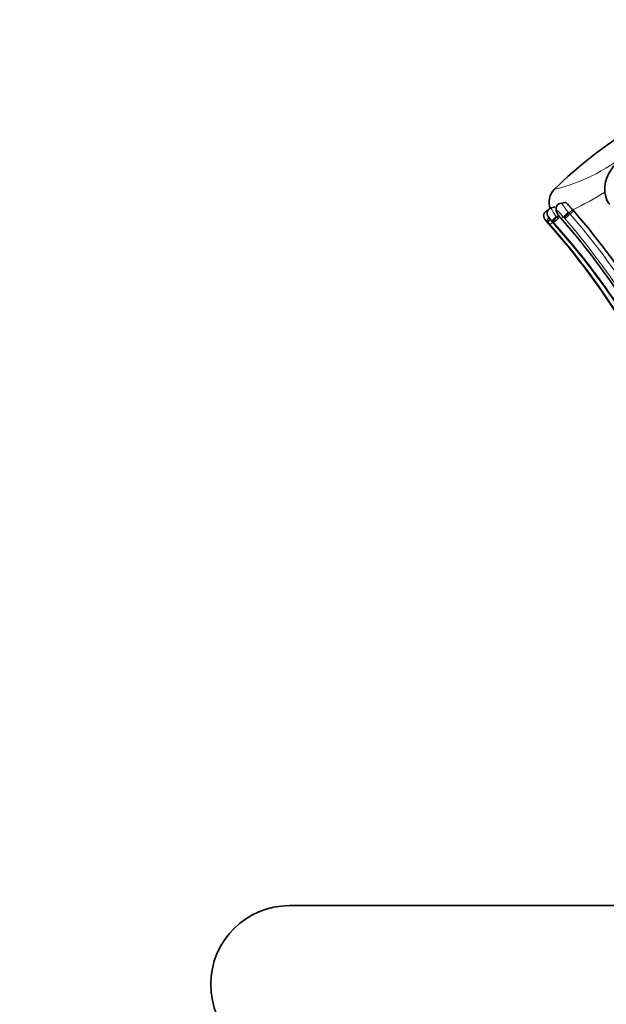
# Model space of a CAD drawing. Units: millimetres. Extents: x 0 to 1456, y 0 to 2751.
# Drawn here: x 586 to 631, y 2589 to 2664 of the extents above; entities that cross this region are included whole.
import ezdxf
from ezdxf import colors
from ezdxf.entities.mleader import LeaderData, LeaderLine
from ezdxf.math import Vec2, Vec3

# ---------------------------------------------------------------- set-up
doc = ezdxf.new("R2010")
doc.units = ezdxf.units.MM
doc.layers.add('DV2_Défaut', color=7, linetype='Continuous')
doc.layers.add('Défaut', color=7, linetype='Continuous')

# ---------------------------------------------------------------- blocks, each defined once
blk = doc.blocks.new('_DOT')
at = {"color": 0}
blk.add_line((0, 0), (-1, 0), dxfattribs=at)
at = {"color": 0, "const_width": 0.333}
blk.add_lwpolyline([(-0.1665, 0, 1), (0.1665, 0, 1)], format="xyb", close=True, dxfattribs=at)
blk = doc.blocks.new('SE1')
at = {"layer": 'DV2_Défaut', "color": 7, "linetype": 'Continuous', "lineweight": 35}
for p, q in [((627.61, 2649.791), (627.242, 2649.723)), ((626.319, 2649.192), (626.234, 2649.157)), ((626.316, 2649.188), (626.239, 2649.156)), ((626.876, 2649.465), (626.499, 2649.351)), ((628.189, 2649.245), (627.925, 2649.002)), ((628.189, 2649.245), (628.28, 2649.146)), ((627.094, 2648.759), (627.004, 2648.675)), ((627.287, 2648.62), (627.304, 2648.601)), ((746.615, 2596.22), (606.615, 2596.22))]:
    blk.add_line(p, q, dxfattribs=at)
at = {"layer": 'DV2_Défaut', "color": 7, "linetype": 'Continuous', "lineweight": 18}
for p, q in [((627.871, 2649.063), (627.925, 2649.002)), ((628.28, 2649.146), (628.015, 2648.904)), ((626.251, 2648.354), (626.218, 2648.342)), ((626.218, 2648.342), (626.269, 2648.284)), ((626.638, 2648.391), (626.573, 2648.381)), ((626.689, 2648.336), (626.638, 2648.391)), ((627.22, 2648.675), (627.103, 2648.568)), ((627.494, 2648.681), (627.304, 2648.601)), ((627.552, 2648.62), (627.494, 2648.681))]:
    blk.add_line(p, q, dxfattribs=at)
at = {"layer": 'DV2_Défaut', "color": 7, "linetype": 'Continuous', "lineweight": 35}
for centre, radius, start, end in [((650.69, 2626.347), 34.183, 121.62465, 134.34536), ((627.769, 2649.814), 1.37, 134.77652, 200.66995), ((630.42, 2646.194), 3.757, 131.62241, 139.7751), ((586.508, 2612.845), 55.341, 25.60145, 40.992), ((637.36, 2657.986), 14.743, 220.89008, 221.75402), ((637.301, 2657.917), 14.648, 220.83698, 222.03719), ((586.246, 2612.346), 53.784, 26.09468, 41.78446), ((586.273, 2612.373), 53.751, 26.08293, 41.77238), ((588.143, 2613.124), 52.152, 26.14629, 42.53471), ((628.58, 2646.899), 2.374, 131.58155, 142.75629), ((629.157, 2650.195), 2.466, 211.94788, 221.10881), ((586.38, 2612.556), 54.534, 25.55868, 41.37345), ((606.615, 2590.22), 6, 90, 270)]:
    blk.add_arc(centre, radius, start, end, dxfattribs=at)
at = {"layer": 'DV2_Défaut', "color": 7, "linetype": 'Continuous', "lineweight": 18}
for centre, radius, start, end in [((623.645, 2663.963), 13.555, 283.36593, 312.48221), ((619.989, 2667.225), 19.762, 294.51587, 302.67927), ((626.357, 2647.461), 2.198, 41.02196, 44.49694), ((609.475, 2632.26), 23.247, 43.49709, 43.81028), ((631.618, 2652.909), 7.072, 220.8489, 221.96866), ((622.206, 2644.309), 5.719, 41.74184, 43.72023), ((622.9, 2652.627), 5.753, 308.38422, 310.63891), ((623.809, 2645.619), 3.959, 42.02852, 43.33047), ((624.595, 2651.181), 3.622, 306.5262, 313.83213), ((586.969, 2612.318), 53.62, 26.3412, 42.10542), ((623.037, 2644.914), 5.467, 41.94917, 43.48252), ((628.89, 2649.98), 2.102, 211.94808, 220.30115), ((626.638, 2647.723), 1.28, 41.00838, 44.45817), ((624.977, 2652.15), 4.446, 306.22116, 313.10918), ((586.488, 2612.823), 54.479, 25.3037, 40.99844), ((586.547, 2612.876), 54.933, 25.42457, 40.98468), ((586.599, 2612.615), 53.388, 25.99812, 41.68087)]:
    blk.add_arc(centre, radius, start, end, dxfattribs=at)
for centre, major_axis, ratio, start_param, end_param in [((627.768, 2648.932), (-0.288, -0.278), 0.062483, 4.285482, 5.902345), ((626.546, 2648.621), (-0.287, -0.278), 0.303432, 4.996332, 6.177478), ((626.93, 2648.659), (0.291, 0.274), 0.091221, 1.399838, 3.00342)]:
    blk.add_ellipse(centre, major_axis=major_axis, ratio=ratio, start_param=start_param, end_param=end_param, dxfattribs=at)
at = {"layer": 'DV2_Défaut', "color": 7, "linetype": 'Continuous', "lineweight": 35}
blk.add_ellipse((626.51, 2648.606), major_axis=(0.303, 0.261), ratio=0.253547, start_param=3.143128, end_param=3.235239, dxfattribs=at)
for points, knots in [([(631.508, 2652.776), (631.371, 2652.615), (631.094, 2652.281), (630.794, 2651.702), (630.628, 2651.051), (630.656, 2650.402), (630.822, 2649.899), (630.984, 2649.704), (631.025, 2649.655)], [0, 0, 0, 0, 0.154591, 0.374081, 0.566011, 0.748375, 0.94647, 1, 1, 1, 1]), ([(627.284, 2649.724), (627.258, 2649.721), (627.188, 2649.712), (627.077, 2649.641), (626.986, 2649.53), (626.939, 2649.404), (626.929, 2649.282), (626.948, 2649.16), (627, 2649.002), (627.08, 2648.859), (627.14, 2648.773), (627.155, 2648.751)], [0, 0, 0, 0, 0.059205, 0.185878, 0.306828, 0.41303, 0.51566, 0.612695, 0.724117, 0.940372, 1, 1, 1, 1]), ([(627.609, 2649.791), (627.622, 2649.793), (627.651, 2649.792), (627.7, 2649.772), (627.756, 2649.73), (627.815, 2649.671), (627.88, 2649.599), (627.949, 2649.516), (628.024, 2649.427), (628.103, 2649.335), (628.16, 2649.275), (628.189, 2649.245)], [0, 0, 0, 0, 0.09661, 0.20976, 0.322396, 0.435414, 0.548074, 0.661059, 0.77367, 0.88689, 1, 1, 1, 1]), ([(626.242, 2649.151), (626.208, 2649.137), (626.136, 2649.107), (626.052, 2649.011), (626.004, 2648.904), (625.989, 2648.811), (625.992, 2648.732), (626.006, 2648.669), (626.026, 2648.617), (626.052, 2648.566), (626.106, 2648.478), (626.165, 2648.408), (626.216, 2648.35)], [0, 0, 0, 0, 0.100514, 0.249223, 0.359903, 0.453378, 0.531682, 0.594447, 0.648283, 0.701454, 0.783672, 1, 1, 1, 1]), ([(626.541, 2649.358), (626.524, 2649.355), (626.462, 2649.343), (626.372, 2649.272), (626.298, 2649.173), (626.263, 2649.077), (626.252, 2648.991), (626.257, 2648.916), (626.273, 2648.848), (626.304, 2648.763), (626.378, 2648.626), (626.477, 2648.477), (626.558, 2648.399), (626.578, 2648.379)], [0, 0, 0, 0, 0.038029, 0.161798, 0.25809, 0.338646, 0.407623, 0.467121, 0.523104, 0.582533, 0.710248, 0.936351, 1, 1, 1, 1]), ([(626.468, 2648.509), (626.44, 2648.477), (626.415, 2648.445), (626.348, 2648.346), (626.327, 2648.29), (626.339, 2648.262)], [0, 0, 0, 0, 0.300009, 0.300009, 1, 1, 1, 1])]:
    blk.add_open_spline(points, degree=3, knots=knots, dxfattribs=at)
at = {"layer": 'DV2_Défaut', "color": 7, "linetype": 'Continuous', "lineweight": 18}
for points, knots in [([(627.281, 2649.73), (627.328, 2649.741), (627.379, 2649.698), (627.464, 2649.596), (627.495, 2649.555), (627.559, 2649.466), (627.592, 2649.418), (627.702, 2649.267), (627.782, 2649.164), (627.871, 2649.063)], [0, 0, 0, 0, 0.3333333, 0.3333333, 0.5, 0.5, 0.6666667, 0.6666667, 1, 1, 1, 1]), ([(626.54, 2649.364), (626.541, 2649.364), (626.542, 2649.364), (626.543, 2649.364), (626.549, 2649.365), (626.555, 2649.361), (626.562, 2649.353), (626.572, 2649.342), (626.584, 2649.322), (626.598, 2649.295), (626.61, 2649.273), (626.623, 2649.245), (626.639, 2649.215), (626.671, 2649.151), (626.713, 2649.073), (626.763, 2648.994), (626.766, 2648.989), (626.769, 2648.983), (626.773, 2648.978), (626.804, 2648.928), (626.839, 2648.878), (626.876, 2648.829), (626.901, 2648.796), (626.928, 2648.764), (626.955, 2648.732)], [0, 0, 0, 0, 0.021748, 0.021748, 0.021748, 0.118458, 0.118458, 0.118458, 0.272467, 0.272467, 0.272467, 0.404042, 0.404042, 0.404042, 0.687843, 0.687843, 0.687843, 0.707152, 0.707152, 0.707152, 0.88238, 0.88238, 0.88238, 1, 1, 1, 1]), ([(627.494, 2648.681), (627.412, 2648.767), (627.334, 2648.858), (627.261, 2648.946), (627.216, 2648.999), (627.172, 2649.052), (627.13, 2649.097), (627.105, 2649.124), (627.08, 2649.15), (627.057, 2649.167), (627.045, 2649.176), (627.033, 2649.183), (627.023, 2649.185), (627.016, 2649.186), (627.01, 2649.185), (627.006, 2649.181), (627.001, 2649.178), (626.998, 2649.172), (626.996, 2649.165), (626.995, 2649.157), (626.994, 2649.147), (626.995, 2649.136), (626.997, 2649.121), (627.001, 2649.105), (627.005, 2649.088), (627.012, 2649.066), (627.02, 2649.044), (627.028, 2649.021), (627.049, 2648.97), (627.076, 2648.917), (627.107, 2648.868)], [0, 0, 0, 0, 0.292918, 0.292918, 0.292918, 0.472782, 0.472782, 0.472782, 0.581872, 0.581872, 0.581872, 0.63851, 0.63851, 0.63851, 0.677775, 0.677775, 0.677775, 0.712697, 0.712697, 0.712697, 0.749336, 0.749336, 0.749336, 0.795602, 0.795602, 0.795602, 0.857169, 0.857169, 0.857169, 1, 1, 1, 1]), ([(626.251, 2648.354), (626.228, 2648.378), (626.206, 2648.402), (626.184, 2648.426), (626.162, 2648.451), (626.14, 2648.476), (626.12, 2648.499), (626.107, 2648.513), (626.095, 2648.527), (626.085, 2648.538), (626.08, 2648.544), (626.076, 2648.549), (626.072, 2648.552), (626.07, 2648.554), (626.068, 2648.556), (626.066, 2648.557), (626.066, 2648.557), (626.066, 2648.557), (626.066, 2648.557), (626.065, 2648.556), (626.066, 2648.555), (626.066, 2648.553), (626.068, 2648.549), (626.071, 2648.544), (626.074, 2648.538), (626.08, 2648.527), (626.087, 2648.515), (626.096, 2648.502), (626.115, 2648.473), (626.137, 2648.442), (626.161, 2648.412), (626.179, 2648.389), (626.198, 2648.365), (626.218, 2648.342)], [0, 0, 0, 0, 0.155473, 0.155473, 0.155473, 0.320039, 0.320039, 0.320039, 0.424033, 0.424033, 0.424033, 0.47368, 0.47368, 0.47368, 0.504962, 0.504962, 0.504962, 0.511403, 0.511403, 0.511403, 0.537303, 0.537303, 0.537303, 0.58597, 0.58597, 0.58597, 0.669376, 0.669376, 0.669376, 0.856462, 0.856462, 0.856462, 1, 1, 1, 1]), ([(626.638, 2648.391), (626.612, 2648.418), (626.587, 2648.447), (626.563, 2648.475), (626.53, 2648.513), (626.499, 2648.551), (626.469, 2648.589), (626.43, 2648.638), (626.392, 2648.69), (626.359, 2648.732), (626.35, 2648.744), (626.341, 2648.756), (626.333, 2648.765), (626.326, 2648.773), (626.32, 2648.779), (626.316, 2648.783), (626.314, 2648.784), (626.313, 2648.785), (626.312, 2648.785), (626.31, 2648.785), (626.31, 2648.783), (626.31, 2648.78), (626.31, 2648.78), (626.31, 2648.779), (626.31, 2648.778), (626.311, 2648.773), (626.314, 2648.765), (626.317, 2648.756), (626.323, 2648.743), (626.33, 2648.726), (626.339, 2648.71), (626.356, 2648.677), (626.376, 2648.642), (626.398, 2648.608), (626.442, 2648.54), (626.494, 2648.471), (626.55, 2648.407), (626.558, 2648.398), (626.565, 2648.39), (626.573, 2648.381)], [0, 0, 0, 0, 0.09853, 0.09853, 0.09853, 0.229358, 0.229358, 0.229358, 0.403875, 0.403875, 0.403875, 0.454584, 0.454584, 0.454584, 0.494539, 0.494539, 0.494539, 0.511142, 0.511142, 0.511142, 0.532946, 0.532946, 0.532946, 0.537372, 0.537372, 0.537372, 0.575193, 0.575193, 0.575193, 0.633411, 0.633411, 0.633411, 0.745148, 0.745148, 0.745148, 0.970466, 0.970466, 0.970466, 1, 1, 1, 1]), ([(626.955, 2648.732), (626.971, 2648.713), (626.987, 2648.694), (627.004, 2648.676), (627.004, 2648.676), (627.004, 2648.675), (627.004, 2648.675)], [0, 0, 0, 0, 0.999197, 0.999197, 0.999197, 1, 1, 1, 1])]:
    blk.add_open_spline(points, degree=3, knots=knots, dxfattribs=at)
at = {"layer": 'DV2_Défaut', "color": 7, "linetype": 'Continuous', "lineweight": 35}
for points in [[(626.253, 2648.311), (626.251, 2648.296), (626.255, 2648.286), (626.264, 2648.282)], [(627.287, 2648.62), (627.274, 2648.614), (627.266, 2648.611), (627.264, 2648.613)]]:
    blk.add_open_spline(points, degree=3, dxfattribs=at)
at = {"layer": 'DV2_Défaut', "color": 7, "linetype": 'Continuous', "lineweight": 18}
blk.add_open_spline([(627.107, 2648.868), (627.092, 2648.862), (627.083, 2648.86), (627.082, 2648.863)], degree=3, dxfattribs=at)

msp = doc.modelspace()

# ---------------------------------------------------------------- block references
at = {"layer": 'Défaut'}
msp.add_blockref('SE1', (0, 0), dxfattribs=at)

# ---------------------------------------------------------------- leaders
at = {"layer": 'Défaut', "color": 7, "linetype": 'Continuous', "lineweight": 18}
ml = msp.add_multileader_mtext('Standard', dxfattribs=at)
ml.set_content('{\\pxsm0.9;\\fSolid Edge ISO|b1||i0||c0|p34;\\W1.;08/09/2021\\P}', color=256)
ml.set_leader_properties()
ml.set_arrow_properties(name='DOT')
ml.build(insert=Vec2(0, 0))
ml.multileader.update_dxf_attribs({"leader_type": 0, "dogleg_length": 0, "arrow_head_size": 12})
ctx = ml.context
ctx.base_point, ctx.char_height, ctx.arrow_head_size, ctx.landing_gap_size = Vec3(1368.843, 2735.462), 12, 12, 4.2
notes = []
notes.append((ctx, [(0, (0, 0, 0), (0, 0), (1, 0), 1, [])]))
ctx.mtext.insert = Vec3(1370.843, 2741.583)
for ctx, leaders in notes:
    for number, flags, end, landing, length, lines in leaders:
        leader = LeaderData()
        leader.index, (leader.has_last_leader_line, leader.has_dogleg_vector, leader.attachment_direction) = number, flags
        leader.last_leader_point, leader.dogleg_vector, leader.dogleg_length = Vec3(end), Vec3(landing), length
        for number, points, colour, breaks in lines:
            line = LeaderLine()
            line.index, line.vertices, line.color, line.breaks = number, Vec3.list(points), colors.encode_raw_color(colour), breaks
            leader.lines.append(line)
        ctx.leaders.append(leader)

doc.saveas('drawing.dxf')
